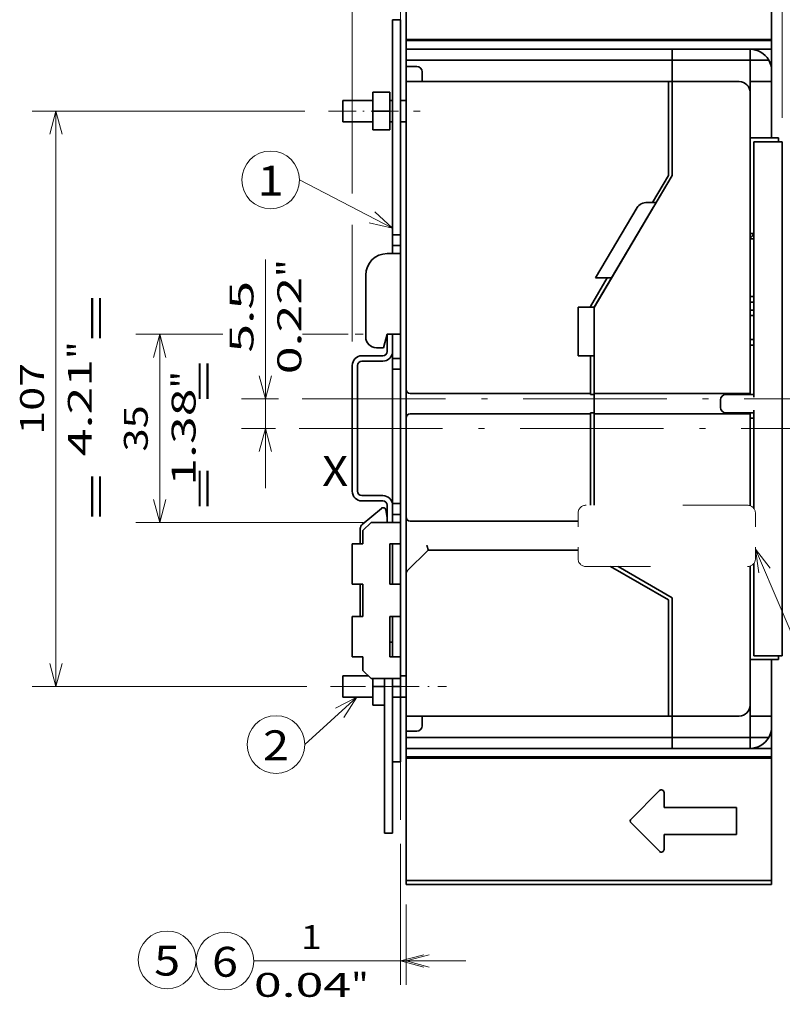
# Model space of a CAD drawing. Extents: x -1000000 to 1000000, y -1000000 to 1000000.
# Drawn here: x 113 to 177, y 162 to 245 of the extents above; entities that cross this region are included whole.
import ezdxf
from ezdxf.enums import TextEntityAlignment as Align

# ---------------------------------------------------------------- set-up
doc = ezdxf.new("R2010")
doc.units = 0
doc.linetypes.add('DASHDOT', pattern=[18.5, 12, -3, 0.5, -3])
doc.linetypes.add('DASHSPACE', pattern=[30, 12, -18])
doc.layers.get('0').update_dxf_attribs({"lineweight": 13})
doc.styles.get("Standard").update_dxf_attribs({"font": 'isocp.shx'})
doc.dimstyles.get("Standard").update_dxf_attribs({"dimtxt": 2.5, "dimasz": 2.5, "dimexe": 1.25, "dimexo": 0.625, "dimtad": 1, "dimcen": 2.5, "dimadec": 0, "dimazin": 0, "dimtfac": 1, "dimtmove": 0, "dimatfit": 0, "dimfxl": 1, "dimarcsym": 0})

# ---------------------------------------------------------------- blocks, each defined once
blk = doc.blocks.new('*D64')
at = {"color": 7, "lineweight": 13, "ltscale": 0.181852}
blk.add_line((130.341741, 218.319275), (123.067665, 218.319275), dxfattribs=at)
at = {"color": 7, "lineweight": 13, "ltscale": 0.39375}
blk.add_line((125.067665, 202.569276), (125.067665, 218.319275), dxfattribs=at)
at = {"color": 7, "lineweight": 13, "ltscale": 0.095311}
blk.add_line((140.841339, 218.319275), (137.028885, 218.319275), dxfattribs=at)
at = {"color": 7, "lineweight": 13, "ltscale": 0.017111}
blk.add_line((142.108837, 218.319275), (141.424408, 218.319275), dxfattribs=at)
at = {"color": 7, "lineweight": 13, "ltscale": 0.476029}
blk.add_line((142.108837, 202.569276), (123.067665, 202.569276), dxfattribs=at)
at = {"color": 7, "lineweight": 13}
for points in [[(125.585304, 216.387423), (125.067665, 218.319275), (124.550027, 216.387423)], [(124.550027, 204.501128), (125.067665, 202.569276), (125.585304, 204.501128)]]:
    blk.add_lwpolyline(points, dxfattribs=at)
for s, p, p2 in [('"', (128.067665, 213.780682), (128.067665, 215.24735)), ('1.38', (128.067665, 205.641201), (128.067665, 213.780684)), ('35', (124.067665, 208.509404), (124.067665, 212.379146))]:
    blk.add_text(s, height=2, rotation=90.000003, dxfattribs=at).set_placement(p, p2, align=Align.FIT)
blk = doc.blocks.new('*D66')
at = {"color": 34, "lineweight": 13, "ltscale": 0.433172}
blk.add_line((144.558837, 246.644161), (144.558837, 263.971035), dxfattribs=at)
at = {"color": 34, "lineweight": 13}
for p, q in [((177.183837, 236.429166), (177.183837, 263.971035)), ((144.558837, 261.971036), (177.183837, 261.971036))]:
    blk.add_line(p, q, dxfattribs=at)
for points in [[(146.49069, 262.488677), (144.558837, 261.971036), (146.49069, 261.453401)], [(175.251986, 261.453401), (177.183837, 261.971036), (175.251986, 262.488677)]]:
    blk.add_lwpolyline(points, dxfattribs=at)
blk.add_text('D', height=2, dxfattribs=at).set_placement((160.003902, 263.971035), (161.738773, 263.971035), align=Align.FIT)
blk = doc.blocks.new('*D67')
at = {"color": 34, "lineweight": 13}
for p, q in [((144.558837, 246.644161), (144.558837, 271.964811)), ((183.033839, 221.129159), (183.033839, 271.964811)), ((144.558837, 269.964812), (183.033839, 269.964812))]:
    blk.add_line(p, q, dxfattribs=at)
for points in [[(146.49069, 270.482447), (144.558837, 269.964812), (146.49069, 269.447171)], [(181.101986, 269.447171), (183.033839, 269.964812), (181.101986, 270.482447)]]:
    blk.add_lwpolyline(points, dxfattribs=at)
blk.add_text('B', height=2, dxfattribs=at).set_placement((162.928902, 271.964811), (164.663772, 271.964811), align=Align.FIT)
blk = doc.blocks.new('*D68')
at = {"color": 34, "lineweight": 13}
for p, q in [((144.558837, 246.644161), (144.558837, 280.527693)), ((191.023334, 220.967316), (191.023334, 280.527693)), ((144.558837, 278.527693), (191.023334, 278.527693))]:
    blk.add_line(p, q, dxfattribs=at)
at = {"color": 34, "lineweight": 13, "ltscale": 0.231563}
blk.add_line((191.023334, 209.744162), (191.023334, 219.006669), dxfattribs=at)
at = {"color": 34, "lineweight": 13}
for points in [[(146.49069, 279.045335), (144.558837, 278.527693), (146.49069, 278.010059)], [(189.091484, 278.010059), (191.023334, 278.527693), (189.091484, 279.045335)]]:
    blk.add_lwpolyline(points, dxfattribs=at)
blk.add_text('A', height=2, dxfattribs=at).set_placement((166.923651, 280.527693), (168.658522, 280.527693), align=Align.FIT)
blk = doc.blocks.new('*D69')
at = {"color": 7, "lineweight": 13, "ltscale": 0.471255}
blk.add_line((141.183837, 261.677488), (141.183837, 280.527693), dxfattribs=at)
at = {"color": 7, "lineweight": 13}
for p, q in [((144.558837, 246.644161), (144.558837, 280.527693)), ((128.712559, 278.527693), (149.558838, 278.527693)), ((141.183837, 230.086913), (141.183837, 253.313034))]:
    blk.add_line(p, q, dxfattribs=at)
at = {"color": 7, "lineweight": 13, "ltscale": 0.244405}
blk.add_line((141.183837, 217.709276), (141.183837, 227.485474), dxfattribs=at)
at = {"color": 7, "lineweight": 13}
for points in [[(139.251986, 278.010059), (141.183837, 278.527693), (139.251986, 279.045335)], [(146.49069, 279.045335), (144.558837, 278.527693), (146.49069, 278.010059)]]:
    blk.add_lwpolyline(points, dxfattribs=at)
for s, p, p2 in [('7.5', (129.445893, 279.527696), (135.450505, 279.527696)), ('0.3', (128.712559, 275.527691), (134.717171, 275.527691)), ('"', (134.71717, 275.527691), (136.183837, 275.527691))]:
    blk.add_text(s, height=2, dxfattribs=at).set_placement(p, p2, align=Align.FIT)
blk = doc.blocks.new('*D71')
at = {"color": 7, "lineweight": 13, "ltscale": 0.478529}
blk.add_line((133.913672, 205.44422), (133.913672, 224.585368), dxfattribs=at)
at = {"color": 7, "lineweight": 13, "ltscale": 0.077243}
blk.add_line((135.003393, 212.919167), (131.913673, 212.919167), dxfattribs=at)
at = {"color": 7, "lineweight": 13, "ltscale": 0.070896}
blk.add_line((134.749507, 210.44422), (131.913673, 210.44422), dxfattribs=at)
at = {"color": 7, "lineweight": 13}
for points in [[(133.396034, 214.851018), (133.913672, 212.919167), (134.43131, 214.851018)], [(134.43131, 208.512368), (133.913672, 210.44422), (133.396034, 208.512368)]]:
    blk.add_lwpolyline(points, dxfattribs=at)
for s, p, p2 in [('"', (136.913673, 223.118704), (136.913673, 224.585372)), ('5.5', (132.913673, 216.779991), (132.913673, 222.784603)), ('0.22', (136.913673, 214.979222), (136.913673, 223.118704))]:
    blk.add_text(s, height=2, rotation=90.000003, dxfattribs=at).set_placement(p, p2, align=Align.FIT)
blk = doc.blocks.new('*D72')
at = {"color": 7, "lineweight": 13}
for p, q in [((137.205836, 236.994161), (114.380577, 236.994161)), ((116.380576, 188.844156), (116.380576, 236.994161)), ((137.368474, 188.844156), (114.380577, 188.844156))]:
    blk.add_line(p, q, dxfattribs=at)
for points in [[(116.898214, 235.062308), (116.380576, 236.994161), (115.862938, 235.062308)], [(115.862938, 190.776008), (116.380576, 188.844156), (116.898214, 190.776008)]]:
    blk.add_lwpolyline(points, dxfattribs=at)
for s, p, p2 in [('"', (119.380575, 216.255565), (119.380575, 217.722233)), ('4.21', (119.380575, 208.116085), (119.380575, 216.255567)), ('107', (115.380576, 209.916854), (115.380576, 215.921466))]:
    blk.add_text(s, height=2, rotation=90.000003, dxfattribs=at).set_placement(p, p2, align=Align.FIT)
blk = doc.blocks.new('*D73')
at = {"color": 7, "lineweight": 13, "ltscale": 0.295181}
blk.add_line((145.233837, 175.680883), (145.233837, 163.873628), dxfattribs=at)
at = {"color": 7, "lineweight": 13, "ltscale": 0.168086}
blk.add_line((145.684047, 170.597086), (145.684047, 163.873628), dxfattribs=at)
at = {"color": 7, "lineweight": 13, "ltscale": 0.443315}
blk.add_line((132.951445, 165.873627), (150.684047, 165.873627), dxfattribs=at)
at = {"color": 7, "lineweight": 13}
for points in [[(147.165689, 166.391265), (145.233837, 165.873627), (147.165689, 165.355989)], [(147.615899, 166.391265), (145.684047, 165.873627), (147.615899, 165.355989)]]:
    blk.add_lwpolyline(points, dxfattribs=at)
for s, p, p2 in [('1', (136.887084, 166.873629), (138.621956, 166.873629)), ('0.04', (132.951445, 162.873629), (141.090927, 162.873629)), ('"', (141.090927, 162.873629), (142.557594, 162.873629))]:
    blk.add_text(s, height=2, dxfattribs=at).set_placement(p, p2, align=Align.FIT)
blk = doc.blocks.new('BLOCK49')
at = {"color": 7, "lineweight": 13}
for points in [[(-20.908466, 85.244583), (-38.220451, 94.200928)], [(-25.249985, 86.195541), (-20.908466, 85.244583), (-24.192856, 88.238892)]]:
    blk.add_lwpolyline(points, dxfattribs=at)
blk.add_circle((-43.590458, 94.200928), 5.370008, dxfattribs=at)
blk.add_text('1', height=5.555556, dxfattribs=at).set_placement((-46, 91.291069), (-41.180916, 91.291069), align=Align.FIT)
blk = doc.blocks.new('BLOCK50')
at = {"color": 7, "lineweight": 13}
for points in [[(-27.568178, -2.000011), (-37.220455, -10.799072)], [(-29.96582, -5.742256), (-27.568178, -2.000011), (-31.51572, -4.042068)]]:
    blk.add_lwpolyline(points, dxfattribs=at)
blk.add_circle((-42.590462, -10.799072), 5.370008, dxfattribs=at)
blk.add_text('2', height=5.555556, dxfattribs=at).set_placement((-45.000004, -13.708935), (-40.18092, -13.708935), align=Align.FIT)
blk = doc.blocks.new('BLOCK51')
at = {"color": 7, "lineweight": 13}
for points in [[(46.591537, 25.517529), (56.124371, 3.200928), (62.791039, 3.200928)], [(49.335773, 22.021496), (46.591537, 25.517529), (47.2201, 21.117756)]]:
    blk.add_lwpolyline(points, dxfattribs=at)
blk.add_circle((68.161049, 3.200928), 5.370008, dxfattribs=at)
blk.add_text('3', height=5.555556, dxfattribs=at).set_placement((65.751503, 0.291066), (70.570587, 0.291066), align=Align.FIT)
blk = doc.blocks.new('BLOCK52')
at = {"color": 7, "lineweight": 13}
blk.add_circle((-52.083874, -51.06319), 5.370008, dxfattribs=at)
blk.add_text('6', height=5.555556, dxfattribs=at).set_placement((-54.493416, -53.973053), (-49.674332, -53.973053), align=Align.FIT)
blk = doc.blocks.new('BLOCK53')
at = {"color": 7, "lineweight": 13}
blk.add_circle((-62.844074, -50.843372), 5.370008, dxfattribs=at)
blk.add_text('5', height=5.555556, dxfattribs=at).set_placement((-65.253616, -53.753235), (-60.434532, -53.753235), align=Align.FIT)
blk = doc.blocks.new('BLOCK54')
at = {"color": 7, "lineweight": 35}
for p, q in [((-18.41, 120.3), (-18.41, 143.1)), ((49.59, 120.3), (49.59, 143.1)), ((-20.91, 84), (-20.91, 122)), ((-19.41, 84), (-19.41, 122)), ((-18.41, 120.3), (49.59, 120.3)), ((-18.41, 120.1), (49.59, 120.1)), ((-18.41, 118.5), (31.09, 118.5)), ((-18.41, 118.5), (49.59, 118.5)), ((-18.41, 116.5), (31.09, 116.5)), ((-18.41, 112.5), (30.39, 112.5)), ((-18.41, 112.5), (-18.41, 55.3)), ((46.29, 54.3), (46.29, 101.3)), ((51.59, 101.3), (51.59, 5.7)), ((45.59, 54.5), (45.59, 100)), ((31.09, 95), (16.59, 70.5)), ((-20.91, 34), (-20.91, 59)), ((-19.41, 34), (-19.41, 59)), ((-17.61, 54.5), (15.89, 54.5)), ((45.59, 54.5), (16.59, 54.5)), ((-17.61, 50.7), (15.89, 50.7)), ((45.59, 50.7), (16.59, 50.7)), ((-17.61, 30.75), (13.59, 30.75)), ((-14.31, 25.35), (13.59, 25.35)), ((-18.41, 20.92), (-18.41, -5.5)), ((31.09, 16.5), (31.09, -5.5)), ((30.39, 16.1), (30.39, -5.5)), ((-22.41, -21.25), (-22.41, 1.5)), ((-18.41, -5.5), (30.39, -5.5)), ((-18.41, -9.5), (31.09, -9.5)), ((-18.41, -11.5), (31.09, -11.5)), ((-18.41, -13.1), (49.59, -13.1)), ((-18.41, -13.3), (-18.41, -36.1)), ((-18.41, -13.3), (49.59, -13.3)), ((49.59, -13.3), (49.59, -36.1)), ((-18.41, -36.1), (49.59, -36.1)), ((49.59, -36.8), (-18.41, -36.8))]:
    blk.add_line(p, q, dxfattribs=at)
at = {"color": 7, "lineweight": 35, "ltscale": 0.05}
for p, q in [((-20.91, 124), (-20.91, 122)), ((-19.41, 124), (-19.41, 122)), ((-18.41, 115.3), (-16.41, 115.3)), ((49.59, 114.5), (49.59, 112.5)), ((-20.91, 82), (-20.91, 84)), ((-19.41, 82), (-19.41, 84)), ((-20.91, 61), (-20.91, 59)), ((-19.41, 61), (-19.41, 59)), ((-20.91, 32), (-20.91, 34)), ((-19.41, 32), (-19.41, 34)), ((-20.91, 0), (-20.91, -2)), ((-19.41, 0), (-19.41, -2)), ((49.59, -7.5), (49.59, -5.5)), ((-18.41, -8.3), (-16.41, -8.3)), ((-20.91, -12), (-20.91, -14)), ((-19.41, -12), (-19.41, -14))]:
    blk.add_line(p, q, dxfattribs=at)
at = {"color": 7, "lineweight": 35, "ltscale": 0.0375}
for p, q in [((-19.41, 124), (-20.91, 124)), ((31.59, 118.5), (33.09, 118.5)), ((-20.91, 84), (-19.41, 84)), ((-20.91, 82), (-19.41, 82)), ((-20.91, 80.5), (-20.91, 82)), ((-19.41, 80.5), (-19.41, 82)), ((45.59, 71.5), (45.59, 70)), ((-20.91, 61), (-19.41, 61)), ((-20.91, 59), (-19.41, 59)), ((-20.91, 34), (-19.41, 34)), ((-20.91, 32), (-19.41, 32)), ((-20.91, 30.5), (-20.91, 32)), ((-19.41, 30.5), (-19.41, 32)), ((-24.61, 0), (-24.61, 1.5)), ((-20.91, 1.5), (-20.91, 0)), ((-20.91, 0), (-19.41, 0)), ((-19.41, 1.5), (-19.41, 0)), ((-20.91, -2), (-19.41, -2)), ((-19.41, -14), (-20.91, -14)), ((-22.41, -27.25), (-20.91, -27.25))]:
    blk.add_line(p, q, dxfattribs=at)
at = {"color": 7, "lineweight": 35, "ltscale": 0.00497}
for p, q in [((-18.41, 120.3), (-18.41, 120.1)), ((49.59, 120.3), (49.59, 120.1)), ((-18.41, -13.1), (-18.41, -13.3)), ((49.59, -13.1), (49.59, -13.3))]:
    blk.add_line(p, q, dxfattribs=at)
at = {"color": 7, "lineweight": 35, "ltscale": 0.04}
for p, q in [((-18.41, 118.5), (-18.41, 120.1)), ((49.59, 118.5), (49.59, 120.1)), ((49.59, 114.5), (49.59, 116.1)), ((-18.41, 53.7), (-18.41, 55.3)), ((-18.41, 49.9), (-18.41, 51.5)), ((49.59, -7.5), (49.59, -9.1)), ((-18.41, -11.5), (-18.41, -13.1)), ((49.59, -11.5), (49.59, -13.1))]:
    blk.add_line(p, q, dxfattribs=at)
at = {"color": 7, "lineweight": 35, "ltscale": 0.025}
for p, q in [((-18.41, 117.5), (-18.41, 118.5)), ((-18.41, 117.5), (-18.41, 116.5)), ((31.09, 117.5), (31.09, 118.5)), ((31.09, 117.5), (31.09, 118.5)), ((31.09, 117.5), (31.09, 116.5)), ((31.09, 117.5), (31.09, 116.5)), ((45.59, 117.5), (45.59, 118.5)), ((45.59, 118.5), (45.59, 117.5)), ((45.59, 117.5), (45.59, 116.5)), ((45.59, 117.5), (45.59, 116.5)), ((49.59, 112.5), (48.59, 112.5)), ((-19.41, 109), (-18.41, 109)), ((-19.41, 105), (-18.41, 105)), ((49.89, 102), (50.89, 102)), ((51.59, 101.3), (50.59, 101.3)), ((45.59, 70), (45.59, 69)), ((-21.91, 65.5), (-20.91, 65.5)), ((-21.91, 30.5), (-20.91, 30.5)), ((51.59, 5.7), (50.59, 5.7)), ((49.89, 5), (50.89, 5)), ((-19.41, 2), (-18.41, 2)), ((49.59, -5.5), (48.59, -5.5)), ((-18.41, -10.5), (-18.41, -9.5)), ((-18.41, -11.5), (-18.41, -10.5)), ((31.09, -10.5), (31.09, -9.5)), ((31.09, -10.5), (31.09, -9.5)), ((31.09, -11.5), (31.09, -10.5)), ((31.09, -11.5), (31.09, -10.5)), ((45.59, -9.5), (45.59, -10.5)), ((45.59, -10.5), (45.59, -9.5)), ((45.59, -11.5), (45.59, -10.5)), ((45.59, -11.5), (45.59, -10.5))]:
    blk.add_line(p, q, dxfattribs=at)
at = {"color": 7, "lineweight": 35, "ltscale": 0.025002}
blk.add_line((-17.41, 118.5), (-18.41, 118.5), dxfattribs=at)
at = {"color": 7, "lineweight": 35, "ltscale": 0.024998}
blk.add_line((-16.41, 118.5), (-17.41, 118.5), dxfattribs=at)
at = {"color": 7, "lineweight": 35, "ltscale": 0.3375}
for p, q in [((-16.41, 118.5), (-2.91, 118.5)), ((29.59, -22.5), (43.09, -22.5)), ((29.59, -22.51), (43.09, -22.51)), ((29.59, -27.51), (43.09, -27.51))]:
    blk.add_line(p, q, dxfattribs=at)
at = {"color": 7, "lineweight": 35, "ltscale": 0.1}
for p, q in [((-2.91, 118.5), (1.09, 118.5)), ((31.09, 112.5), (31.09, 116.5)), ((31.09, 112.5), (31.09, 116.5)), ((45.59, 116.5), (45.59, 112.5)), ((45.59, 112.5), (45.59, 116.5)), ((-19.41, 26.5), (-19.41, 30.5)), ((-19.41, 1.5), (-19.41, 5.5)), ((31.09, -5.5), (31.09, -9.5)), ((31.09, -5.5), (31.09, -9.5)), ((45.59, -5.5), (45.59, -9.5)), ((45.59, -5.5), (45.59, -9.5))]:
    blk.add_line(p, q, dxfattribs=at)
at = {"color": 7, "lineweight": 35, "ltscale": 0.0875}
for p, q in [((4.59, 118.5), (1.09, 118.5)), ((-24.61, 107), (-24.61, 110.5)), ((-21.41, 107), (-21.41, 110.5)), ((-24.61, 103.5), (-24.61, 107)), ((-21.41, 103.5), (-21.41, 107)), ((-24.61, -3.5), (-24.61, 0))]:
    blk.add_line(p, q, dxfattribs=at)
at = {"color": 7, "lineweight": 35, "ltscale": 0.0125}
for p, q in [((31.09, 118.5), (31.59, 118.5)), ((33.09, 118.5), (33.59, 118.5)), ((-21.41, 109), (-20.91, 109)), ((-21.41, 105), (-20.91, 105)), ((46.29, 54.3), (46.29, 53.8)), ((46.29, 51.4), (46.29, 50.9)), ((-20.91, 8.25), (-21.41, 8.25))]:
    blk.add_line(p, q, dxfattribs=at)
at = {"color": 7, "lineweight": 35, "ltscale": 0.3625}
for p, q in [((31.09, 118.5), (45.59, 118.5)), ((31.09, 116.5), (45.59, 116.5)), ((31.09, -9.5), (45.59, -9.5)), ((31.09, -11.5), (45.59, -11.5))]:
    blk.add_line(p, q, dxfattribs=at)
at = {"color": 7, "lineweight": 35, "ltscale": 0.06}
for p, q in [((49.59, 118.5), (49.59, 116.1)), ((49.59, -11.5), (49.59, -9.1))]:
    blk.add_line(p, q, dxfattribs=at)
at = {"color": 7, "lineweight": 35, "ltscale": 0.03}
for p, q in [((-18.41, 115.3), (-18.41, 116.5)), ((-18.41, -8.3), (-18.41, -9.5))]:
    blk.add_line(p, q, dxfattribs=at)
at = {"color": 7, "lineweight": 35, "ltscale": 0.055901}
for p, q in [((45.59, 116.5), (47.83, 116.5)), ((45.59, -9.5), (47.83, -9.5))]:
    blk.add_line(p, q, dxfattribs=at)
at = {"color": 7, "lineweight": 35, "ltscale": 0.030701}
for p, q in [((47.83, 116.5), (49.06, 116.5)), ((47.83, -9.5), (49.06, -9.5))]:
    blk.add_line(p, q, dxfattribs=at)
at = {"color": 7, "lineweight": 35, "ltscale": 0.008361}
blk.add_line((49.26, 116.1), (49.59, 116.1), dxfattribs=at)
at = {"color": 7, "lineweight": 35, "ltscale": 0.07}
for p, q in [((-18.41, 112.5), (-18.41, 115.3)), ((-18.41, -5.5), (-18.41, -8.3))]:
    blk.add_line(p, q, dxfattribs=at)
at = {"color": 7, "lineweight": 35, "ltscale": 0.045}
for p, q in [((-15.41, 112.5), (-15.41, 114.3)), ((-15.41, -5.5), (-15.41, -7.3))]:
    blk.add_line(p, q, dxfattribs=at)
at = {"color": 7, "lineweight": 35, "ltscale": 0.0175}
for p, q in [((31.09, 112.5), (30.39, 112.5)), ((50.89, 101.3), (50.89, 102)), ((45.59, 84.25), (46.29, 84.25)), ((45.59, 83.25), (46.29, 83.25)), ((45.59, 72.5), (46.29, 72.5)), ((45.59, 71.5), (46.29, 71.5)), ((16.59, 70.51), (15.89, 70.51)), ((45.59, 70), (46.29, 70)), ((45.59, 69), (46.29, 69)), ((45.59, 64.5), (46.29, 64.5)), ((45.59, 63.5), (46.29, 63.5)), ((16.59, 61.5), (15.89, 61.5)), ((15.89, 54.32), (16.59, 54.32)), ((15.89, 50.88), (16.59, 50.88)), ((45.59, 49.9), (46.29, 49.9)), ((50.89, 5.7), (50.89, 5)), ((31.09, -5.5), (30.39, -5.5)), ((-18.41, -36.1), (-18.41, -36.8)), ((49.59, -36.1), (49.59, -36.8))]:
    blk.add_line(p, q, dxfattribs=at)
at = {"color": 7, "lineweight": 35, "ltscale": 0.4375}
for p, q in [((30.39, 112.5), (30.39, 95)), ((31.09, 112.5), (31.09, 95))]:
    blk.add_line(p, q, dxfattribs=at)
at = {"color": 7, "lineweight": 35, "ltscale": 0.3125}
for p, q in [((31.09, 112.5), (43.59, 112.5)), ((31.09, -5.5), (43.59, -5.5))]:
    blk.add_line(p, q, dxfattribs=at)
at = {"color": 7, "lineweight": 35, "ltscale": 0.2625}
for p, q in [((45.59, 112.5), (45.59, 102)), ((49.59, 102), (49.59, 112.5)), ((45.59, 110.5), (45.59, 100)), ((45.59, -3.5), (45.59, 7)), ((45.59, -5.5), (45.59, 5)), ((49.59, -5.5), (49.59, 5))]:
    blk.add_line(p, q, dxfattribs=at)
at = {"color": 7, "lineweight": 35, "ltscale": 0.075}
for p, q in [((45.59, 112.5), (48.59, 112.5)), ((45.59, -5.5), (48.59, -5.5))]:
    blk.add_line(p, q, dxfattribs=at)
at = {"color": 7, "lineweight": 35, "ltscale": 0.08}
for p, q in [((-21.41, 110.5), (-24.61, 110.5)), ((-21.41, 107), (-24.61, 107)), ((-21.41, 103.5), (-24.61, 103.5)), ((-21.91, 62.3), (-21.91, 65.5)), ((-20.91, 65.5), (-20.91, 62.3)), ((-21.91, 33.7), (-21.91, 30.5)), ((-20.91, 30.5), (-20.91, 33.7))]:
    blk.add_line(p, q, dxfattribs=at)
at = {"color": 7, "lineweight": 35, "ltscale": 0.006121}
for p, q in [((-30.16, 108.76), (-30.16, 109)), ((-30.16, 1.76), (-30.16, 2))]:
    blk.add_line(p, q, dxfattribs=at)
at = {"color": 7, "lineweight": 35, "ltscale": 0.13875}
for p, q in [((-30.16, 109), (-24.61, 109)), ((-30.16, 105), (-24.61, 105)), ((-30.16, -2), (-24.61, -2))]:
    blk.add_line(p, q, dxfattribs=at)
at = {"color": 7, "lineweight": 35, "ltscale": 0.093879}
for p, q in [((-30.16, 105), (-30.16, 108.76)), ((-30.16, -2), (-30.16, 1.76))]:
    blk.add_line(p, q, dxfattribs=at)
at = {"color": 7, "lineweight": 35, "ltscale": 0.44375}
blk.add_line((45.59, 102), (45.59, 84.25), dxfattribs=at)
at = {"color": 7, "lineweight": 35, "ltscale": 0.1075}
for p, q in [((45.59, 102), (49.89, 102)), ((46.29, 101.3), (50.59, 101.3)), ((46.29, 5.7), (50.59, 5.7)), ((45.59, 5), (49.89, 5))]:
    blk.add_line(p, q, dxfattribs=at)
at = {"color": 7, "lineweight": 35, "ltscale": 0.145213}
blk.add_line((30.39, 95), (27.43, 90), dxfattribs=at)
at = {"color": 7, "lineweight": 35, "ltscale": 0.145264}
blk.add_line((28.13, 90), (31.09, 95), dxfattribs=at)
at = {"color": 7, "lineweight": 35, "ltscale": 0.022289}
blk.add_line((27.43, 90), (26.54, 90), dxfattribs=at)
at = {"color": 7, "lineweight": 35, "ltscale": 0.01742}
blk.add_line((28.13, 90), (27.43, 90), dxfattribs=at)
at = {"color": 7, "lineweight": 35, "ltscale": 0.379999}
blk.add_line((16.84, 76), (24.59, 89.08), dxfattribs=at)
at = {"color": 7, "lineweight": 35, "ltscale": 0.379989}
blk.add_line((19.84, 76), (27.59, 89.08), dxfattribs=at)
at = {"color": 7, "lineweight": 35, "ltscale": 0.005373}
blk.add_line((27.59, 89.08), (27.7, 89.26), dxfattribs=at)
at = {"color": 7, "lineweight": 35, "ltscale": 0.001369}
blk.add_line((27.72, 89.31), (27.7, 89.26), dxfattribs=at)
at = {"color": 7, "lineweight": 35, "ltscale": 0.26875}
blk.add_line((45.59, 83.25), (45.59, 72.5), dxfattribs=at)
at = {"color": 7, "lineweight": 35, "ltscale": 0.01875}
for p, q in [((-21.91, 80.5), (-21.16, 80.5)), ((-21.91, 65.5), (-21.16, 65.5))]:
    blk.add_line(p, q, dxfattribs=at)
at = {"color": 7, "lineweight": 35, "ltscale": 0.04375}
for p, q in [((-19.41, 80.5), (-21.16, 80.5)), ((-21.16, 65.5), (-19.41, 65.5)), ((-28.41, 26.5), (-26.66, 26.5)), ((-21.16, 26.5), (-19.41, 26.5)), ((-28.41, 19), (-26.66, 19)), ((-21.16, 19), (-19.41, 19)), ((-28.41, 13), (-26.66, 13)), ((-21.16, 13), (-19.41, 13)), ((-28.41, 5.5), (-26.66, 5.5)), ((-21.16, 5.5), (-19.41, 5.5)), ((-21.16, 1.5), (-19.41, 1.5))]:
    blk.add_line(p, q, dxfattribs=at)
at = {"color": 7, "lineweight": 35, "ltscale": 0.375}
blk.add_line((-19.41, 65.5), (-19.41, 80.5), dxfattribs=at)
at = {"color": 7, "lineweight": 35, "ltscale": 0.2875}
blk.add_line((-25.91, 76.5), (-25.91, 65), dxfattribs=at)
at = {"color": 7, "lineweight": 35, "ltscale": 0.15421}
blk.add_line((19.03, 76), (15.89, 70.69), dxfattribs=at)
at = {"color": 7, "lineweight": 35, "ltscale": 0.159549}
blk.add_line((16.59, 70.51), (19.84, 76), dxfattribs=at)
at = {"color": 7, "lineweight": 35, "ltscale": 0.05476}
blk.add_line((19.03, 76), (16.84, 76), dxfattribs=at)
at = {"color": 7, "lineweight": 35, "ltscale": 0.02024}
blk.add_line((19.03, 76), (19.84, 76), dxfattribs=at)
at = {"color": 7, "lineweight": 35, "ltscale": 0.2252}
blk.add_line((13.59, 61.5), (13.59, 70.51), dxfattribs=at)
at = {"color": 7, "lineweight": 35, "ltscale": 0.0575}
for p, q in [((15.89, 70.51), (13.59, 70.51)), ((15.89, 61.5), (13.59, 61.5))]:
    blk.add_line(p, q, dxfattribs=at)
at = {"color": 7, "lineweight": 35, "ltscale": 0.004591}
blk.add_line((15.89, 70.69), (15.89, 70.51), dxfattribs=at)
at = {"color": 7, "lineweight": 35, "ltscale": 0.4}
blk.add_line((16.59, 70.5), (16.59, 54.5), dxfattribs=at)
at = {"color": 7, "lineweight": 35, "ltscale": 0.1125}
for p, q in [((45.59, 69), (45.59, 64.5)), ((-20.91, 65.5), (-20.91, 61)), ((-19.41, 65.5), (-19.41, 61))]:
    blk.add_line(p, q, dxfattribs=at)
at = {"color": 7, "lineweight": 35, "ltscale": 0.064705}
blk.add_line((-22.58, 63), (-21.91, 65.5), dxfattribs=at)
at = {"color": 7, "lineweight": 35, "ltscale": 0.033253}
blk.add_line((-23.91, 63), (-22.58, 63), dxfattribs=at)
at = {"color": 7, "lineweight": 35, "ltscale": 0.23}
blk.add_line((45.59, 63.5), (45.59, 54.3), dxfattribs=at)
at = {"color": 7, "lineweight": 35, "ltscale": 0.0975}
for p, q in [((-26.61, 61.5), (-22.71, 61.5)), ((-22.71, 60.5), (-26.61, 60.5)), ((-22.71, 35.5), (-26.61, 35.5)), ((-26.61, 34.5), (-22.71, 34.5))]:
    blk.add_line(p, q, dxfattribs=at)
at = {"color": 7, "lineweight": 35, "ltscale": 0.175}
blk.add_line((15.89, 61.5), (15.89, 54.5), dxfattribs=at)
at = {"color": 7, "lineweight": 35, "ltscale": 0.2925}
for p, q in [((-28.41, 48), (-28.41, 59.7)), ((-27.41, 48), (-27.41, 59.7)), ((-28.41, 48), (-28.41, 36.3)), ((-27.41, 48), (-27.41, 36.3))]:
    blk.add_line(p, q, dxfattribs=at)
at = {"color": 7, "lineweight": 35, "ltscale": 0.055}
for p, q in [((-18.41, 51.5), (-18.41, 53.7)), ((16.59, 51.5), (16.59, 53.7)), ((16.59, 53.7), (16.59, 51.5)), ((-22.41, 0), (-24.61, 0)), ((-22.41, -3.5), (-24.61, -3.5))]:
    blk.add_line(p, q, dxfattribs=at)
at = {"color": 7, "lineweight": 35, "ltscale": 0.004388}
blk.add_line((15.89, 54.32), (15.89, 54.5), dxfattribs=at)
at = {"color": 7, "lineweight": 35, "ltscale": 0.02}
for p, q in [((16.59, 54.5), (16.59, 53.7)), ((16.59, 51.5), (16.59, 50.7))]:
    blk.add_line(p, q, dxfattribs=at)
at = {"color": 7, "lineweight": 35, "ltscale": 0.015612}
for p, q in [((16.59, 53.7), (16.59, 54.32)), ((16.59, 50.88), (16.59, 51.5))]:
    blk.add_line(p, q, dxfattribs=at)
at = {"color": 7, "lineweight": 35, "ltscale": 0.035}
blk.add_line((40.09, 51.9), (40.09, 53.3), dxfattribs=at)
at = {"color": 7, "lineweight": 35, "ltscale": 0.13}
for p, q in [((41.09, 54.3), (46.29, 54.3)), ((46.29, 50.9), (41.09, 50.9))]:
    blk.add_line(p, q, dxfattribs=at)
at = {"color": 7, "lineweight": 35, "ltscale": 0.005}
for p, q in [((41.59, 54.3), (41.59, 54.5)), ((43.09, 54.5), (43.09, 54.3)), ((41.59, 50.7), (41.59, 50.9)), ((43.09, 50.9), (43.09, 50.7))]:
    blk.add_line(p, q, dxfattribs=at)
at = {"color": 7, "lineweight": 35, "ltscale": 0.45875}
blk.add_line((-18.41, 49.9), (-18.41, 31.55), dxfattribs=at)
at = {"color": 7, "lineweight": 35, "ltscale": 0.004387}
blk.add_line((15.89, 50.7), (15.89, 50.88), dxfattribs=at)
at = {"color": 7, "lineweight": 35, "ltscale": 0.425}
for p, q in [((15.89, 50.7), (15.89, 33.7)), ((16.59, 50.7), (16.59, 33.7))]:
    blk.add_line(p, q, dxfattribs=at)
at = {"color": 7, "lineweight": 35, "ltscale": 0.427145}
blk.add_line((45.59, 33.61), (45.59, 50.7), dxfattribs=at)
at = {"color": 7, "lineweight": 35, "ltscale": 0.407145}
blk.add_line((45.59, 49.9), (45.59, 33.61), dxfattribs=at)
at = {"color": 7, "lineweight": 35, "ltscale": 0.445}
blk.add_line((46.29, 33.1), (46.29, 50.9), dxfattribs=at)
at = {"color": 7, "lineweight": 35, "ltscale": 0.116601}
blk.add_line((-22.98, 33.13), (-26.55, 30.14), dxfattribs=at)
at = {"color": 7, "linetype": 'DASHSPACE', "lineweight": 13}
for p, q in [((45.09, 33.7), (15.09, 33.7)), ((15.09, 22.3), (45.09, 22.3))]:
    blk.add_line(p, q, dxfattribs=at)
at = {"color": 7, "lineweight": 35, "ltscale": 0.036821}
blk.add_line((-21.91, 31.39), (-22.16, 32.84), dxfattribs=at)
at = {"color": 7, "lineweight": 35, "ltscale": 0.042499}
blk.add_line((-18.41, 29.85), (-18.41, 31.55), dxfattribs=at)
at = {"color": 7, "linetype": 'DASHSPACE', "lineweight": 13, "ltscale": 0.21}
for p, q in [((13.59, 32.2), (13.59, 23.8)), ((46.59, 32.2), (46.59, 23.8))]:
    blk.add_line(p, q, dxfattribs=at)
at = {"color": 7, "lineweight": 35, "ltscale": 0.071725}
blk.add_line((-26.91, 29.37), (-26.91, 26.5), dxfattribs=at)
at = {"color": 7, "lineweight": 35, "ltscale": 0.053033}
for p, q in [((-26.41, 29), (-24.91, 30.5)), ((-24.91, 1.5), (-26.41, 3))]:
    blk.add_line(p, q, dxfattribs=at)
at = {"color": 7, "lineweight": 35, "ltscale": 0.074991}
blk.add_line((-24.91, 30.5), (-21.91, 30.5), dxfattribs=at)
at = {"color": 7, "lineweight": 35, "ltscale": 0.037491}
blk.add_line((-19.41, 30.5), (-20.91, 30.5), dxfattribs=at)
at = {"color": 7, "lineweight": 35, "ltscale": 0.166716}
blk.add_line((-18.41, 23.18), (-18.41, 29.85), dxfattribs=at)
at = {"color": 7, "lineweight": 35, "ltscale": 0.0625}
for p, q in [((-26.41, 29), (-26.41, 26.5)), ((-26.41, 5.5), (-26.41, 3))]:
    blk.add_line(p, q, dxfattribs=at)
at = {"color": 7, "lineweight": 35, "ltscale": 0.1875}
for p, q in [((-28.41, 19), (-28.41, 26.5)), ((-21.41, 26.5), (-21.41, 19)), ((-20.91, 26.5), (-20.91, 19)), ((-20.91, 19), (-20.91, 26.5)), ((-19.41, 26.5), (-19.41, 19)), ((-28.41, 5.5), (-28.41, 13)), ((-21.41, 5.5), (-21.41, 13)), ((-20.91, 13), (-20.91, 5.5)), ((-19.41, 13), (-19.41, 5.5))]:
    blk.add_line(p, q, dxfattribs=at)
at = {"color": 7, "lineweight": 35, "ltscale": 0.00625}
for p, q in [((-26.66, 26.5), (-26.41, 26.5)), ((-21.41, 26.5), (-21.16, 26.5)), ((-26.66, 19), (-26.41, 19)), ((-21.41, 19), (-21.16, 19)), ((-26.66, 13), (-26.41, 13)), ((-21.41, 13), (-21.16, 13)), ((-26.66, 5.5), (-26.41, 5.5)), ((-21.41, 5.5), (-21.16, 5.5))]:
    blk.add_line(p, q, dxfattribs=at)
at = {"color": 7, "lineweight": 35, "ltscale": 0.136673}
blk.add_line((-14.31, 25.35), (-18.17, 21.48), dxfattribs=at)
at = {"color": 7, "lineweight": 35, "ltscale": 0.000197}
blk.add_line((-14.31, 25.35), (-14.3, 25.36), dxfattribs=at)
at = {"color": 7, "lineweight": 35, "ltscale": 0.056569}
blk.add_line((-18.41, 20.92), (-18.41, 23.18), dxfattribs=at)
at = {"color": 7, "lineweight": 35, "ltscale": 0.310207}
blk.add_line((30.39, 16.1), (19.65, 22.3), dxfattribs=at)
at = {"color": 7, "lineweight": 35, "ltscale": 0.29}
blk.add_line((31.09, 16.5), (21.05, 22.3), dxfattribs=at)
at = {"color": 7, "lineweight": 35, "ltscale": 0.384645}
blk.add_line((45.59, 7), (45.59, 22.39), dxfattribs=at)
at = {"color": 7, "lineweight": 35, "ltscale": 0.434645}
blk.add_line((45.59, 22.39), (45.59, 5), dxfattribs=at)
at = {"color": 7, "lineweight": 35, "ltscale": 0.43}
blk.add_line((46.29, 5.7), (46.29, 22.9), dxfattribs=at)
at = {"color": 7, "lineweight": 35, "ltscale": 0.15}
for p, q in [((-26.91, 19), (-26.91, 13)), ((-26.41, 19), (-26.41, 13)), ((-19.41, 13), (-19.41, 19)), ((-22.41, -21.25), (-22.41, -27.25)), ((-20.91, -21.25), (-20.91, -27.25))]:
    blk.add_line(p, q, dxfattribs=at)
at = {"color": 7, "lineweight": 35, "ltscale": 0.11875}
blk.add_line((-20.91, 8.25), (-20.91, 13), dxfattribs=at)
at = {"color": 7, "lineweight": 35, "ltscale": 0.118749}
blk.add_line((-30.16, 2), (-25.41, 2), dxfattribs=at)
at = {"color": 7, "lineweight": 35, "ltscale": 0.09375}
blk.add_line((-24.91, 1.5), (-21.16, 1.5), dxfattribs=at)
at = {"color": 7, "lineweight": 35, "ltscale": 0.25}
for p, q in [((-20.91, -12), (-20.91, -2)), ((-19.41, -12), (-19.41, -2))]:
    blk.add_line(p, q, dxfattribs=at)
at = {"color": 7, "lineweight": 35, "ltscale": 0.025001}
blk.add_line((-19.41, -2), (-18.41, -2), dxfattribs=at)
at = {"color": 7, "lineweight": 35, "ltscale": 0.00836}
blk.add_line((49.26, -9.1), (49.59, -9.1), dxfattribs=at)
at = {"color": 7, "lineweight": 35, "ltscale": 0.099909}
blk.add_line((45.6, -11.5), (49.59, -11.5), dxfattribs=at)
at = {"color": 7, "lineweight": 35, "ltscale": 0.18125}
blk.add_line((-20.91, -21.25), (-20.91, -14), dxfattribs=at)
at = {"color": 7, "lineweight": 35, "ltscale": 0.18713}
for p, q in [((28.74, -19.36), (23.45, -24.65)), ((28.74, -19.36), (23.45, -24.65)), ((23.45, -25.36), (28.74, -30.65))]:
    blk.add_line(p, q, dxfattribs=at)
at = {"color": 7, "lineweight": 35, "ltscale": 0.069784}
blk.add_line((29.59, -19.71), (29.59, -22.51), dxfattribs=at)
at = {"color": 7, "lineweight": 35, "ltscale": 0.125035}
blk.add_line((43.09, -22.51), (43.09, -27.51), dxfattribs=at)
at = {"color": 7, "lineweight": 35, "ltscale": 7.5e-05}
blk.add_line((23.3, -25.01), (23.3, -25), dxfattribs=at)
at = {"color": 7, "lineweight": 35, "ltscale": 0.069821}
blk.add_line((29.59, -27.51), (29.59, -30.3), dxfattribs=at)
at = {"color": 7, "lineweight": 35}
for centre, radius, start, end in [((45.59, 114.5), 4, 30.0003, 90), ((45.59, 114.5), 4, 360, 390.0003), ((-16.41, 114.3), 1, 0, 90), ((43.59, 110.5), 2, 0, 90), ((43.76, 85.5), 2.83, 310.2863, 333.3775), ((43.76, 85.5), 2.83, 310.2858, 333.3767), ((-21.91, 76.5), 4, 90, 180), ((-23.91, 65), 2, 180, 270), ((-22.71, 62.3), 1.8, 270, 360), ((-22.71, 62.3), 0.8, 270, 360), ((-26.61, 59.7), 1.8, 90, 180), ((-26.61, 59.7), 0.8, 90, 180), ((-17.61, 55.3), 0.8, 180, 270), ((41.09, 53.3), 1, 90, 180), ((41.09, 51.9), 1, 180, 270), ((-17.61, 49.9), 0.8, 90, 180), ((-26.61, 36.3), 1.8, 180, 270), ((-26.61, 36.3), 0.8, 180, 270), ((-22.71, 33.7), 1.8, 360, 450), ((-22.66, 32.75), 0.5, 10, 130), ((-22.71, 33.7), 0.8, 0, 90), ((-17.61, 31.55), 0.8, 180, 270), ((-25.91, 29.37), 1, 130, 180), ((-17.61, 20.92), 0.8, 135, 180), ((43.59, -3.5), 2, 270, 360), ((-16.41, -7.3), 1, 270, 360), ((45.59, -7.5), 4, 329.9997, 360), ((45.59, -7.5), 4, 270, 329.9997)]:
    blk.add_arc(centre, radius, start, end, dxfattribs=at)
at = {"color": 7, "linetype": 'DASHSPACE', "lineweight": 13}
for centre, start, end in [((15.09, 32.2), 90, 180), ((45.09, 32.2), 0, 90), ((15.09, 23.8), 180, 270), ((45.09, 23.8), 270, 360)]:
    blk.add_arc(centre, 1.5, start, end, dxfattribs=at)
at = {"color": 7, "lineweight": 35}
for centre, major_axis, ratio, start_param, end_param in [((26.54, 88.5), (2.12, 0), 0.70711, 1.570838, 2.745144), ((29.09, -19.71), (0.5, 0), 0.999982, 0.000002, 2.356194), ((29.09, -19.71), (0.5, 0), 0.999982, 0.000002, 2.356194), ((23.8, -25), (0.5, 0), 0.999982, 2.356194, 3.141593), ((23.8, -25.01), (0.5, 0), 0.999982, 2.356194, 3.141593), ((23.8, -25.01), (0.5, 0), 0.999982, 3.141593, 3.926991), ((29.09, -30.3), (0.5, 0), 0.999982, 3.926991, 6.283183)]:
    blk.add_ellipse(centre, major_axis=major_axis, ratio=ratio, start_param=start_param, end_param=end_param, dxfattribs=at)
blk.add_open_spline([(-14.3, 25.36), (-14.3, 25.36), (-14.3, 25.36), (-14.29, 25.37), (-14.29, 25.39), (-14.29, 25.4), (-14.29, 25.42), (-14.3, 25.44), (-14.3, 25.46), (-14.3, 25.49), (-14.31, 25.51), (-14.32, 25.54), (-14.33, 25.57), (-14.33, 25.61), (-14.34, 25.64), (-14.36, 25.68), (-14.37, 25.72), (-14.38, 25.76), (-14.39, 25.8), (-14.4, 25.84), (-14.42, 25.88), (-14.43, 25.93), (-14.45, 25.97), (-14.46, 26.02), (-14.48, 26.06), (-14.49, 26.11), (-14.51, 26.16), (-14.52, 26.2), (-14.53, 26.23), (-14.54, 26.25)], degree=3, knots=[0, 0, 0, 0, 0.0083394, 0.0184537, 0.0308651, 0.0458149, 0.0633945, 0.0836132, 0.1064316, 0.1317792, 0.1595641, 0.1896793, 0.222007, 0.256422, 0.292794, 0.3309906, 0.3708832, 0.4123413, 0.4552315, 0.4994186, 0.5447655, 0.591135, 0.6383899, 0.6863943, 0.7350143, 0.7841189, 0.8335805, 0.8832759, 0.9330867, 0.9330867, 0.9330867, 0.9330867], dxfattribs=at)

msp = doc.modelspace()

# ---------------------------------------------------------------- linework, layer by layer
at = {"color": 7, "linetype": 'DASHSPACE', "lineweight": 13}
msp.add_line((145.2338, 248.4154), (145.2338, 177.6809), dxfattribs=at)
at = {"color": 7, "linetype": 'DASHDOT', "lineweight": 13, "ltscale": 0.191713}
msp.add_line((139.2058, 236.9942), (146.8743, 236.9942), dxfattribs=at)
at = {"color": 7, "linetype": 'DASHDOT', "lineweight": 13}
for p, q in [((137.0034, 212.9192), (188.8534, 212.9192)), ((136.7495, 210.4442), (187.3182, 210.4442))]:
    msp.add_line(p, q, dxfattribs=at)
at = {"color": 7, "linetype": 'DASHDOT', "lineweight": 13, "ltscale": 0.242785}
msp.add_line((139.3685, 188.8442), (149.0799, 188.8442), dxfattribs=at)

# ---------------------------------------------------------------- block references
at = {"lineweight": 0, "xscale": 0.45, "yscale": 0.45, "zscale": 0.45}
for name in ['BLOCK54', 'BLOCK49', 'BLOCK51', 'BLOCK50', 'BLOCK53', 'BLOCK52']:
    msp.add_blockref(name, (153.9676, 188.8442), dxfattribs=at)

# ---------------------------------------------------------------- texts
at = {"color": 7, "lineweight": 13}
for s, p, p2 in [('=       =', (120.7429, 202.7942), (120.7429, 221.608)), ('=    =', (129.7429, 203.6942), (129.7429, 216.1034))]:
    msp.add_text(s, height=2, rotation=90.000003, dxfattribs=at).set_placement(p, p2, align=Align.FIT)
msp.add_text('X', height=2.5, dxfattribs=at).set_placement((138.6676, 205.6251), (140.8362, 205.6251), align=Align.FIT)

# ---------------------------------------------------------------- dimensions: what is measured, and where the dimension line sits
at = {"color": 0, "lineweight": 0}
for base, p1, text, picture, middle in [((144.5588, 278.5277), (191.0233, 207.7442), 'A', '*D68', (167.7911, 278.5277)), ((144.5588, 269.9648), (183.0338, 219.1292), 'B', '*D67', (163.7963, 269.9648)), ((144.5588, 261.971), (177.1838, 234.4292), 'D', '*D66', (160.8713, 261.971))]:
    dim = msp.add_linear_dim(base=base, p1=p1, p2=(144.5588, 244.6442), angle=179.999046, text=text, dimstyle='STANDARD', override={"dimlfac": 2.222222}, dxfattribs=at)
    dim.commit()
    dim.dimension.update_dxf_attribs({"geometry": picture, "text_midpoint": middle, "dimtype": 160, "oblique_angle": 89.999523})
for base, p1, p2, angle, picture, middle, dimtype in [((141.1838, 278.5277), (144.5588, 244.6442), (141.1838, 215.7093), 179.999046, '*D69', (132.4482, 278.5277), 160), ((116.3806, 236.9942), (139.3685, 188.8442), (139.2058, 236.9942), 89.999523, '*D72', (116.3806, 212.9192), 160), ((133.9137, 210.4442), (137.0034, 212.9192), (136.7495, 210.4442), 269.998569, '*D71', (133.9137, 219.7823), 160), ((125.0677, 218.3193), (144.1088, 202.5693), (144.1088, 218.3193), 90, '*D64', (125.0677, 210.4443), 161), ((145.2338, 165.8736), (145.684, 172.5971), (145.2338, 177.6809), 179.999046, '*D73', (137.7545, 165.8736), 160)]:
    dim = msp.add_linear_dim(base=base, p1=p1, p2=p2, angle=angle, dimstyle='STANDARD', override={"dimlfac": 2.222222}, dxfattribs=at)
    dim.commit()
    dim.dimension.update_dxf_attribs({"geometry": picture, "text_midpoint": middle, "dimtype": dimtype, "oblique_angle": 89.999523})

doc.saveas('drawing.dxf')
